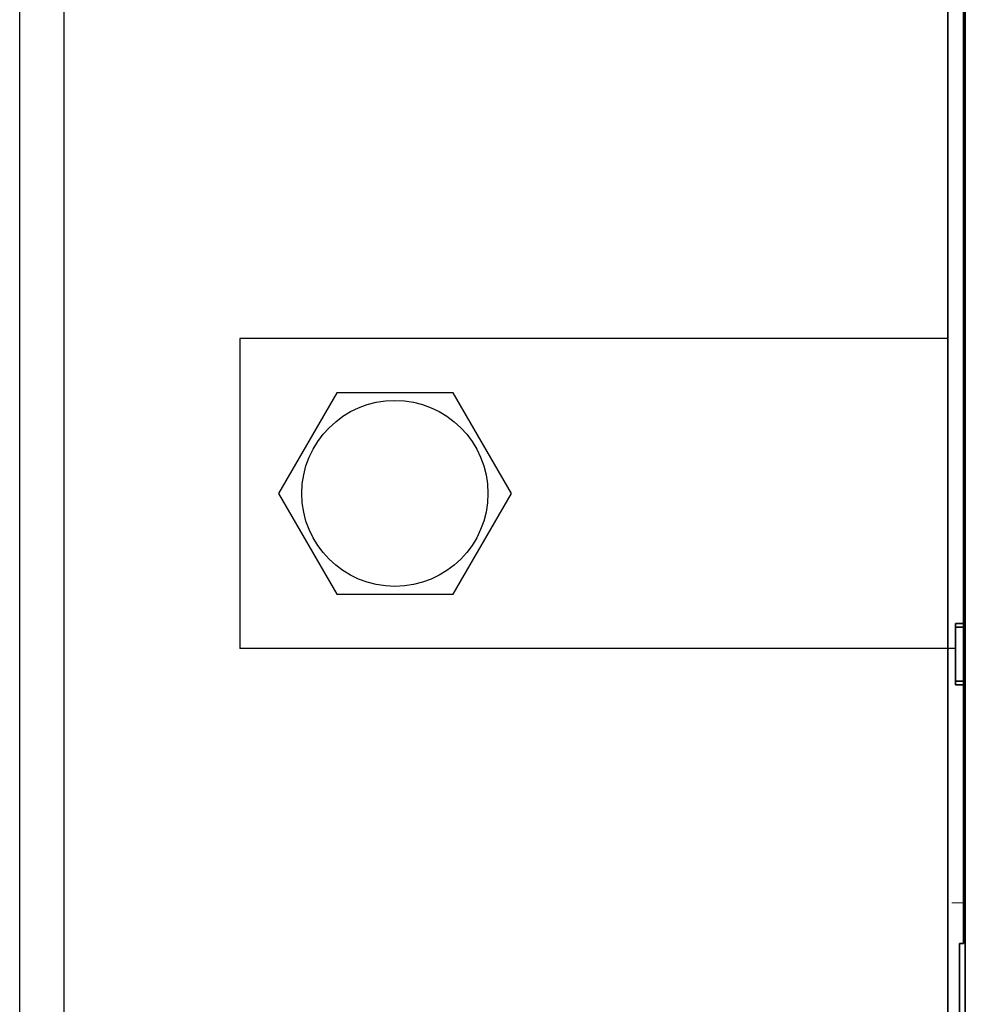
# Model space of a CAD drawing. Units: millimetres. Extents: x -3276 to 12362, y 1232 to 5338.
# Drawn here: x 4418 to 4540, y 4199 to 4326 of the extents above; entities that cross this region are included whole.
import ezdxf

# ---------------------------------------------------------------- set-up
doc = ezdxf.new("R2010")
doc.units = ezdxf.units.MM
doc.layers.add('Doboz', color=7, linetype='Continuous')
doc.layers.add('EL_berendezés', color=40, linetype='Continuous')

msp = doc.modelspace()

# ---------------------------------------------------------------- linework, layer by layer
at = {"color": 5, "lineweight": 13}
for p, q in [((4537.66, 4376.96), (4537.66, 4218.58)), ((4539.9, 4217.73), (4539.9, 4331.17))]:
    msp.add_line(p, q, dxfattribs=at)
at = {"color": 5, "lineweight": 35}
for p, q in [((4537.66, 4376.93), (4537.66, 4218.55)), ((4539.65, 4248.36), (4539.65, 4369.51)), ((4539.9, 4217.72), (4539.9, 4331.16))]:
    msp.add_line(p, q, dxfattribs=at)
at = {"color": 5, "lineweight": 35, "ltscale": 0.003125}
for p, q in [((4539.9, 4315.51), (4539.65, 4315.51)), ((4539.9, 4314.52), (4539.65, 4314.52)), ((4539.9, 4304.6), (4539.65, 4304.6)), ((4539.9, 4304.1), (4539.65, 4304.1)), ((4539.65, 4233.03), (4539.9, 4233.03))]:
    msp.add_line(p, q, dxfattribs=at)
at = {"color": 5, "lineweight": 13, "ltscale": 0.003125}
for p, q in [((4539.65, 4295.84), (4539.9, 4295.84)), ((4539.9, 4290.59), (4539.65, 4290.59))]:
    msp.add_line(p, q, dxfattribs=at)
at = {"color": 5, "linetype": 'Continuous', "lineweight": 30}
for p, q in [((4537.66, 4285.13), (4446.34, 4285.13)), ((4538.65, 4245.13), (4446.34, 4245.13))]:
    msp.add_line(p, q, dxfattribs=at)
at = {"color": 5, "lineweight": 35, "ltscale": 0.004419}
for p, q in [((4539.9, 4262.7), (4539.65, 4262.45)), ((4539.9, 4251.79), (4539.65, 4252.03))]:
    msp.add_line(p, q, dxfattribs=at)
at = {"color": 5, "lineweight": 35, "ltscale": 0.0125}
for p, q in [((4539.65, 4248.36), (4538.65, 4248.36)), ((4539.65, 4247.86), (4538.65, 4247.86)), ((4538.65, 4240.92), (4539.65, 4240.92)), ((4538.65, 4240.42), (4539.65, 4240.42))]:
    msp.add_line(p, q, dxfattribs=at)
at = {"color": 5, "lineweight": 35, "ltscale": 0.006239}
for p, q in [((4538.65, 4247.86), (4538.65, 4248.36)), ((4539.65, 4247.86), (4539.65, 4248.36)), ((4538.65, 4240.92), (4538.65, 4240.42)), ((4539.65, 4240.92), (4539.65, 4240.42))]:
    msp.add_line(p, q, dxfattribs=at)
at = {"color": 5, "lineweight": 35, "ltscale": 0.0875}
msp.add_line((4538.65, 4240.92), (4538.65, 4247.86), dxfattribs=at)
at = {"color": 5, "lineweight": 35, "ltscale": 0.08854}
msp.add_line((4539.65, 4247.86), (4539.65, 4240.83), dxfattribs=at)
at = {"color": 5, "lineweight": 35, "ltscale": 0.27504}
msp.add_line((4539.65, 4218.58), (4539.65, 4240.42), dxfattribs=at)
at = {"color": 5, "lineweight": 13, "ltscale": 0.145215}
msp.add_line((4537.66, 4207.06), (4537.66, 4218.58), dxfattribs=at)
at = {"color": 5, "lineweight": 35, "ltscale": 0.141394}
msp.add_line((4537.66, 4218.55), (4537.66, 4207.33), dxfattribs=at)
at = {"color": 5, "lineweight": 35, "ltscale": 0.145215}
msp.add_line((4539.65, 4218.58), (4539.65, 4207.06), dxfattribs=at)
at = {"color": 5, "lineweight": 13, "ltscale": 0.208651}
msp.add_line((4539.9, 4201.17), (4539.9, 4217.73), dxfattribs=at)
at = {"color": 5, "lineweight": 35, "ltscale": 0.206295}
msp.add_line((4539.9, 4201.34), (4539.9, 4217.72), dxfattribs=at)
at = {"color": 5, "lineweight": 13, "ltscale": 0.01875}
msp.add_line((4539.65, 4212.31), (4538.16, 4212.31), dxfattribs=at)
at = {"color": 5, "lineweight": 35, "ltscale": 0.089352}
msp.add_line((4537.66, 4207.33), (4537.66, 4200.24), dxfattribs=at)
at = {"color": 5, "lineweight": 13, "ltscale": 0.089352}
msp.add_line((4537.66, 4207.06), (4537.66, 4199.96), dxfattribs=at)
at = {"color": 5, "lineweight": 35, "ltscale": 0.00625}
msp.add_line((4539.15, 4207.05), (4539.65, 4207.05), dxfattribs=at)
at = {"color": 5, "lineweight": 35, "ltscale": 0.089235}
msp.add_line((4539.15, 4207.05), (4539.15, 4199.96), dxfattribs=at)
at = {"color": 5, "lineweight": 35, "ltscale": 0.000117}
msp.add_line((4539.65, 4207.05), (4539.65, 4207.06), dxfattribs=at)
at = {"color": 5, "lineweight": 35, "ltscale": 0.110829}
msp.add_line((4539.9, 4201.34), (4539.9, 4192.55), dxfattribs=at)
at = {"color": 5, "lineweight": 13, "ltscale": 0.108395}
msp.add_line((4539.9, 4201.17), (4539.9, 4192.56), dxfattribs=at)
at = {"color": 5, "lineweight": 35, "ltscale": 0.087893}
msp.add_line((4537.66, 4200.24), (4537.66, 4193.26), dxfattribs=at)
at = {"color": 5, "lineweight": 13, "ltscale": 0.084072}
msp.add_line((4537.66, 4199.96), (4537.66, 4193.29), dxfattribs=at)
at = {"color": 5, "lineweight": 35, "ltscale": 0.084072}
msp.add_line((4539.15, 4199.96), (4539.15, 4193.29), dxfattribs=at)
at = {"color": 5, "lineweight": 35}
msp.add_lwpolyline([(4539.9, 4291.11), (4539.84, 4291.11), (4539.8, 4291.12), (4539.75, 4291.13), (4539.72, 4291.14), (4539.69, 4291.16), (4539.68, 4291.17), (4539.67, 4291.18), (4539.66, 4291.2), (4539.65, 4291.22), (4539.65, 4291.25)], dxfattribs=at)
at = {"color": 5}
msp.add_lwpolyline([(4458.84, 4278.13), (4451.33, 4265.13), (4458.84, 4252.13), (4473.85, 4252.13), (4481.36, 4265.13), (4473.85, 4278.13)], close=True, dxfattribs=at)
msp.add_circle((4466.34, 4265.13), 12, dxfattribs=at)
at = {"layer": 'Doboz', "color": 7, "linetype": 'Continuous', "lineweight": -3}
for p, q in [((4417.96, 3713.8), (4417.96, 4567.49)), ((4423.66, 4563.84), (4423.66, 3713.8))]:
    msp.add_line(p, q, dxfattribs=at)
at = {"layer": 'EL_berendezés', "color": 5, "linetype": 'Continuous', "lineweight": 30}
msp.add_line((4446.34, 4285.13), (4446.34, 4245.13), dxfattribs=at)

doc.saveas('drawing.dxf')
